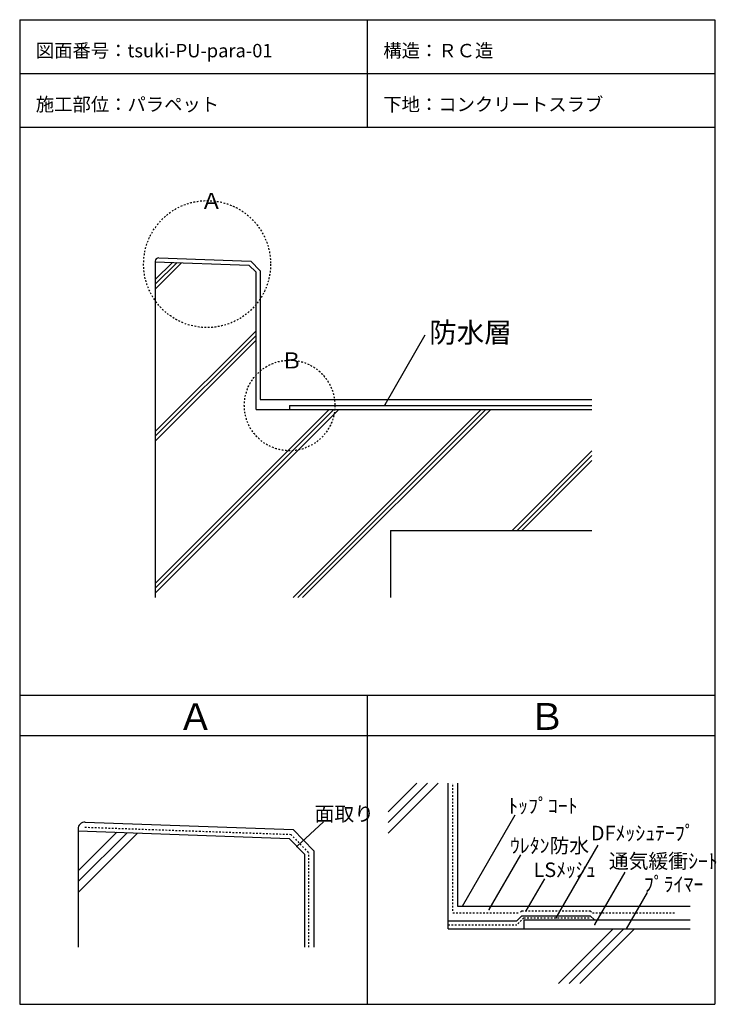
# Model space of a CAD drawing. Extents: x 672 to 1709, y 168 to 1633.
import ezdxf

# ---------------------------------------------------------------- set-up
doc = ezdxf.new("R2010")
doc.units = 0
doc.header["$MEASUREMENT"] = 0
doc.linetypes.add('DASHED2', pattern=[5, 2.5, -2.5])
doc.layers.add('_0-0_', color=7, linetype='CONTINUOUS')
doc.styles.get("Standard").update_dxf_attribs({"font": 'txt', "bigfont": 'bigfont.shx'})

msp = doc.modelspace()

# ---------------------------------------------------------------- linework, layer by layer
at = {"layer": '_0-0_', "color": 7, "linetype": 'Continuous'}
for p, q in [((672.2, 1633.3), (672.2, 167.5)), ((672.2, 1633.3), (1706.9, 1633.3)), ((1189.5, 1633.3), (1189.5, 1473.3)), ((1706.9, 1633.3), (1706.9, 167.5)), ((672.2, 1553.3), (1706.9, 1553.3)), ((672.2, 1473.3), (1706.9, 1473.3)), ((874, 1273), (874, 773)), ((874, 1273), (1013.5, 1268.1)), ((874, 1246.5), (899.5, 1272.1)), ((874, 1239.4), (906.4, 1271.8)), ((874, 1232.4), (913.2, 1271.6)), ((1013.5, 1268.1), (1024, 1257.3)), ((1024, 1053), (1024, 1257.3)), ((874, 1020.2), (1024, 1170.2)), ((874, 1013.2), (1024, 1163.2)), ((1216.2, 1060.5), (1276, 1164)), ((874, 1006.1), (1024, 1156.1)), ((874, 779.8), (1147.1, 1053)), ((874, 786.9), (1140, 1053)), ((874, 794), (1133, 1053)), ((1024, 1053), (1524, 1053)), ((1079.2, 773), (1359.2, 1053)), ((1086.3, 773), (1366.3, 1053)), ((1093.4, 773), (1373.4, 1053)), ((1405.5, 873), (1524, 991.4)), ((1412.6, 873), (1524, 984.4)), ((1419.7, 873), (1524, 977.3)), ((1224, 873), (1524, 873)), ((1224, 873), (1224, 773)), ((672.2, 627.5), (1706.9, 627.5)), ((1189.5, 627.5), (1189.5, 167.5)), ((672.2, 567.5), (1706.9, 567.5)), ((1220.8, 422.3), (1295.3, 496.8)), ((1220.8, 438.2), (1279.4, 496.8)), ((1220.8, 454.1), (1263.5, 496.8)), ((1310.2, 279.7), (1310.2, 496.8)), ((1331.2, 313.4), (1409.9, 449.8)), ((759.1, 425.6), (1073.2, 414.6)), ((759.1, 425.6), (759.1, 252.6)), ((1124.5, 439.4), (1084.9, 402.5)), ((759.1, 366.1), (816.6, 423.6)), ((759.1, 350.2), (832, 423)), ((759.1, 334.2), (847.4, 422.5)), ((1073.2, 414.6), (1096.6, 390.3)), ((1470.6, 296.2), (1533.2, 404.6)), ((1096.6, 252.6), (1096.6, 390.3)), ((1371.1, 308.5), (1418.1, 390)), ((1426.4, 306.6), (1453.8, 354.2)), ((1528.5, 286.4), (1573.4, 364.2)), ((1575.5, 279.7), (1606.8, 334)), ((1310.2, 279.7), (1670.4, 279.7)), ((1474.3, 198.5), (1555.5, 279.7)), ((1490.2, 198.5), (1571.4, 279.7)), ((1506.1, 198.5), (1587.3, 279.7)), ((672.2, 167.5), (1706.9, 167.5))]:
    msp.add_line(p, q, dxfattribs=at)
at = {"layer": '_0-0_', "color": 4, "linetype": 'Continuous'}
for p, q in [((879.1, 1278.8), (1016.2, 1274)), ((874, 1273.8), (874, 1273)), ((1016.2, 1274), (1030, 1259.7)), ((1030, 1259.7), (1030, 1068)), ((1030, 1068), (1524, 1068)), ((1323.7, 496.8), (1323.7, 313.4)), ((759.1, 428.7), (759.1, 425.6)), ((769.5, 438.7), (1079.1, 427.9)), ((1079.1, 427.9), (1110.1, 395.8)), ((1110.1, 395.8), (1110.1, 252.6)), ((1323.7, 313.4), (1670.4, 313.4)), ((1412.2, 291.7), (1419.7, 299.2)), ((1419.7, 299.2), (1521.7, 299.2)), ((1521.7, 299.2), (1527.7, 293.2)), ((1310.2, 291.7), (1412.2, 291.7))]:
    msp.add_line(p, q, dxfattribs=at)
at = {"layer": '_0-0_', "color": 3, "linetype": 'Continuous'}
for p, q in [((1074, 1059), (1524, 1059)), ((1074, 1059), (1074, 1053)), ((1422.7, 293.2), (1670.4, 293.2)), ((1422.7, 293.2), (1422.7, 279.7))]:
    msp.add_line(p, q, dxfattribs=at)
at = {"layer": '_0-0_', "color": 5, "linetype": 'DASHED2'}
for p, q in [((1317, 306.6), (1317, 496.8)), ((769.2, 431.2), (1075.8, 420.5)), ((1075.8, 420.5), (1102.6, 392.8)), ((1102.6, 252.6), (1102.6, 392.8)), ((1317, 303.6), (1416.7, 303.6)), ((1422.7, 296.2), (1412.2, 285.7)), ((1419.7, 306.6), (1416.7, 303.6)), ((1419.7, 306.6), (1521.7, 306.6)), ((1422.7, 296.2), (1521.7, 296.2)), ((1521.7, 306.6), (1524.7, 303.6)), ((1524.7, 303.6), (1647.7, 303.6)), ((1310.2, 285.7), (1412.2, 285.7))]:
    msp.add_line(p, q, dxfattribs=at)
at = {"layer": '_0-0_', "color": 1, "linetype": 'DASHED2'}
for centre, radius in [((951.2, 1269.5), 94.5), ((1074, 1059), 67.4)]:
    msp.add_circle(centre, radius, dxfattribs=at)
at = {"layer": '_0-0_', "color": 4, "linetype": 'Continuous'}
for centre, radius in [((879, 1273.8), 5), ((769.1, 428.7), 10)]:
    msp.add_arc(centre, radius, 88, 180, dxfattribs=at)
at = {"layer": '_0-0_', "color": 7}
for p in [(1216.2, 1060.5), (1084.9, 402.5), (1331.2, 313.4), (1371.1, 308.5), (1426.4, 306.6), (1470.6, 296.2), (1528.5, 286.4), (1575.5, 279.7)]:
    msp.add_point(p, dxfattribs=at)

# ---------------------------------------------------------------- texts
for s, height, p in [('図面番号：tsuki-PU-para-01', 20, (696.2, 1577.3)), ('構造：ＲＣ造', 20, (1213.5, 1577.3)), ('施工部位：パラペット', 20, (696.2, 1497.3)), ('下地：コンクリートスラブ', 20, (1213.5, 1497.3)), ('Ａ', 24, (941.3, 1351.5)), ('防水層', 30, (1281.9, 1152.7)), ('Ｂ', 24, (1060.6, 1114.1)), ('Ａ', 40, (906.8, 575.7)), ('Ｂ', 40, (1429.7, 576)), ('ﾄｯﾌﾟｺｰﾄ', 21.62, (1399.5, 452.1)), ('面取り', 21.62, (1111.2, 440.4)), ('DFﾒｯｼｭﾃｰﾌﾟ', 21.62, (1522.6, 411.6)), ('ｳﾚﾀﾝ防水', 21.62, (1402, 392.9)), ('通気緩衝ｼｰﾄ', 21.62, (1549.3, 369.9)), ('LSﾒｯｼｭ', 21.62, (1437.2, 357)), ('ﾌﾟﾗｲﾏｰ', 21.62, (1601.4, 335.4))]:
    msp.add_text(s, height=height, dxfattribs=at).set_placement(p)

doc.saveas('drawing.dxf')
